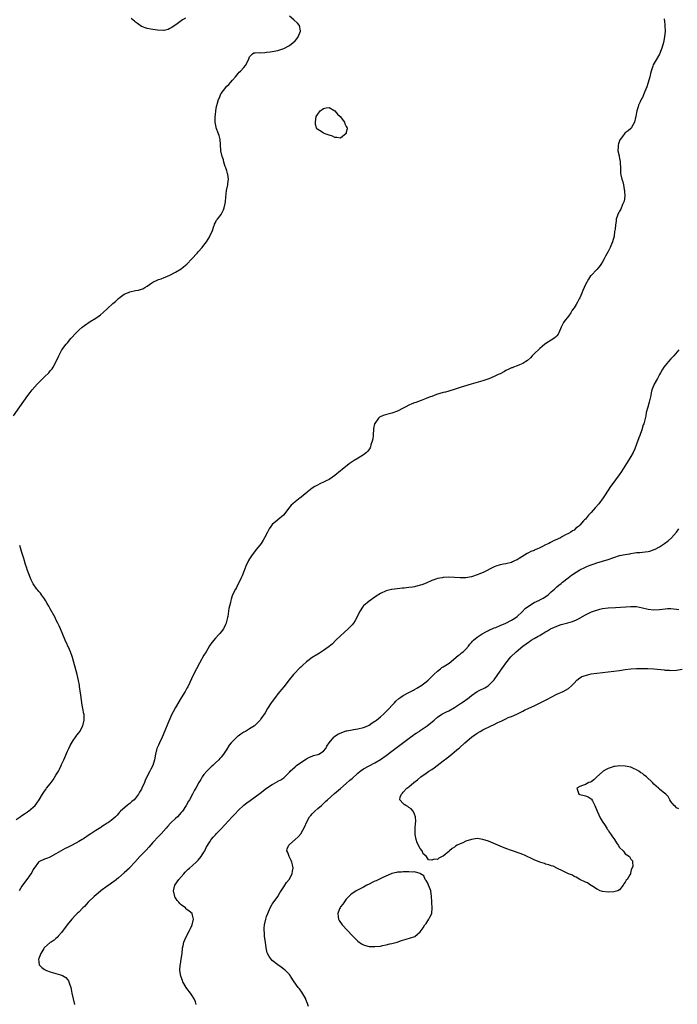
# Model space of a CAD drawing. Units: inches. Extents: x 2601000 to 2604000, y 1494000 to 1497000.
# Drawn here: x 2602534 to 2602765, y 1495139 to 1495485 of the extents above; entities that cross this region are included whole.
import ezdxf

# ---------------------------------------------------------------- set-up
doc = ezdxf.new("R2010")
doc.units = ezdxf.units.IN
doc.header["$MEASUREMENT"] = 0
doc.layers.add('LD26011494_10ft', color=254, linetype='Continuous')

msp = doc.modelspace()

# ---------------------------------------------------------------- linework, layer by layer
at = {"layer": 'LD26011494_10ft'}
for points, elevation in [([(2602532.1, 1495345.9), (2602534.32, 1495349), (2602535.71, 1495351), (2602537.14, 1495353), (2602537.94, 1495354.06), (2602538.63, 1495355), (2602540.35, 1495357), (2602540.69, 1495357.31), (2602542.42, 1495359), (2602543, 1495359.55), (2602544.47, 1495361), (2602544.72, 1495361.28), (2602545, 1495361.65), (2602545.61, 1495362.39), (2602546.02, 1495363), (2602547.03, 1495365), (2602547.95, 1495367), (2602549.07, 1495369), (2602550.54, 1495371), (2602551, 1495371.5), (2602552.27, 1495373), (2602554.04, 1495375), (2602555, 1495375.99), (2602556.19, 1495377), (2602557, 1495377.65), (2602559, 1495378.96), (2602561, 1495380.2), (2602562.19, 1495381), (2602562.65, 1495381.35), (2602563.73, 1495382.27), (2602565, 1495383.5), (2602567, 1495385.35), (2602567.92, 1495386.08), (2602568.84, 1495387), (2602569, 1495387.14), (2602569.51, 1495387.51), (2602571, 1495388.58), (2602571.86, 1495389), (2602572.67, 1495389.33), (2602573, 1495389.44), (2602575, 1495389.85), (2602575.99, 1495390.01), (2602577, 1495390.37), (2602577.51, 1495390.49), (2602578.25, 1495391), (2602579, 1495391.48), (2602580.65, 1495392.65), (2602581, 1495392.88), (2602581.25, 1495393), (2602582.52, 1495393.48), (2602583, 1495393.79), (2602583.97, 1495394.03), (2602585, 1495394.5), (2602585.37, 1495394.63), (2602587, 1495395.27), (2602589, 1495396.29), (2602591, 1495397.56), (2602591.83, 1495398.17), (2602593, 1495399.15), (2602594.78, 1495401), (2602596.57, 1495403), (2602597, 1495403.51), (2602598.36, 1495405), (2602599, 1495405.87), (2602599.93, 1495407), (2602601, 1495408.88), (2602601.08, 1495409), (2602601.97, 1495411), (2602602.5, 1495412.5), (2602602.67, 1495413), (2602602.74, 1495413.26), (2602603, 1495413.83), (2602603.42, 1495414.58), (2602603.72, 1495415), (2602605, 1495416.58), (2602605.81, 1495418.19), (2602606.11, 1495419), (2602606.43, 1495420.43), (2602606.59, 1495421), (2602606.67, 1495422.67), (2602606.88, 1495425), (2602607.41, 1495427), (2602607.43, 1495427.43), (2602607.66, 1495429), (2602607.4, 1495430.6), (2602607.31, 1495431), (2602607, 1495431.93), (2602606.68, 1495433), (2602606.5, 1495433.5), (2602606.02, 1495435), (2602605.83, 1495435.83), (2602605.38, 1495437), (2602604.95, 1495439), (2602604.86, 1495441.14), (2602604.72, 1495443), (2602604.32, 1495444.32), (2602604.14, 1495445), (2602603.32, 1495447), (2602603.28, 1495447.28), (2602603, 1495448.49), (2602602.9, 1495449.1), (2602602.94, 1495451), (2602603, 1495451.62), (2602603.18, 1495453), (2602603.44, 1495454.56), (2602603.72, 1495455.72), (2602604.12, 1495457), (2602604.45, 1495457.55), (2602604.92, 1495459), (2602605, 1495459.14), (2602607, 1495461.7), (2602607.77, 1495462.23), (2602608.32, 1495463), (2602609, 1495463.81), (2602610.08, 1495465), (2602611, 1495466.14), (2602611.41, 1495466.59), (2602611.83, 1495467), (2602613, 1495468.26), (2602613.62, 1495469), (2602614.6, 1495471), (2602615, 1495472.02), (2602616.01, 1495473), (2602616.55, 1495473.45), (2602617, 1495473.38), (2602618.47, 1495473.53), (2602619, 1495473.43), (2602620.43, 1495473.57), (2602621, 1495473.58), (2602622.25, 1495473.75), (2602623, 1495473.87), (2602625, 1495474.25), (2602627, 1495474.98), (2602629, 1495476.03), (2602630.33, 1495477), (2602631, 1495477.66), (2602631.65, 1495478.35), (2602632.03, 1495479), (2602632.89, 1495481), (2602632.85, 1495481.15), (2602632.55, 1495483), (2602631.87, 1495483.87), (2602630.62, 1495485), (2602629, 1495486.25)], 9540), ([(2602760.69, 1495485.31), (2602760.69, 1495485), (2602760.73, 1495484.73), (2602760.96, 1495481), (2602760.77, 1495479), (2602760.4, 1495477), (2602759.88, 1495475), (2602759.58, 1495474.42), (2602758.97, 1495472.97), (2602757.83, 1495471), (2602756.83, 1495469.17), (2602756.73, 1495468.73), (2602756.13, 1495467), (2602755.87, 1495466.13), (2602755.61, 1495465), (2602755.02, 1495462.98), (2602754.53, 1495461.47), (2602753.84, 1495459.84), (2602753.41, 1495458.59), (2602753, 1495457.75), (2602752.75, 1495457.25), (2602752.6, 1495457), (2602752.21, 1495456.21), (2602751.65, 1495455), (2602751.54, 1495454.46), (2602751.08, 1495453), (2602751, 1495452.42), (2602750.75, 1495451), (2602750.63, 1495450.63), (2602750.22, 1495449), (2602749.36, 1495447.36), (2602749.18, 1495447), (2602749, 1495446.81), (2602748.01, 1495445.99), (2602747, 1495445.26), (2602746.86, 1495445.14), (2602745.99, 1495443.99), (2602745.2, 1495443), (2602745.13, 1495442.87), (2602745, 1495442.51), (2602744.62, 1495441.38), (2602744.53, 1495441), (2602744.49, 1495440.49), (2602744.43, 1495439), (2602744.8, 1495437.2), (2602744.83, 1495437), (2602745, 1495436.28), (2602745.22, 1495435.22), (2602745.23, 1495435), (2602745.22, 1495434.78), (2602745.27, 1495433), (2602745.35, 1495431.35), (2602745.35, 1495431), (2602745.44, 1495430.56), (2602745.8, 1495429), (2602746.11, 1495428.11), (2602746.37, 1495427), (2602746.64, 1495425.36), (2602746.71, 1495425), (2602746.71, 1495424.71), (2602746.82, 1495423), (2602746.66, 1495421.34), (2602746.54, 1495421), (2602746.07, 1495420.07), (2602745.47, 1495418.53), (2602745, 1495417.77), (2602744.73, 1495417.27), (2602744.55, 1495417), (2602744.29, 1495416.29), (2602743.86, 1495415), (2602743.76, 1495414.24), (2602743.56, 1495413), (2602743.4, 1495411.4), (2602743.35, 1495411), (2602743.27, 1495410.73), (2602743.05, 1495409), (2602742.49, 1495407), (2602742.18, 1495406.18), (2602741.68, 1495405), (2602741, 1495403.58), (2602740.08, 1495401.92), (2602739.6, 1495401), (2602739, 1495399.92), (2602738.41, 1495399), (2602737.8, 1495398.2), (2602737, 1495397.25), (2602735, 1495395.18), (2602734.84, 1495395), (2602734.07, 1495393.93), (2602733, 1495391.98), (2602732.56, 1495391), (2602732.04, 1495389.96), (2602731.69, 1495389), (2602731, 1495387.37), (2602730.83, 1495387), (2602730.21, 1495385.79), (2602729.7, 1495385), (2602729, 1495383.86), (2602728.37, 1495383), (2602727.89, 1495382.11), (2602727, 1495380.92), (2602725.5, 1495379), (2602725.32, 1495378.68), (2602724.43, 1495377), (2602723.69, 1495375), (2602723.43, 1495374.57), (2602723, 1495373.95), (2602722.53, 1495373.47), (2602721.96, 1495373), (2602721, 1495372.45), (2602719.5, 1495371.5), (2602719, 1495371.21), (2602718.79, 1495371), (2602717.81, 1495370.19), (2602717, 1495369.54), (2602715, 1495367.63), (2602714.31, 1495367), (2602713.74, 1495366.26), (2602712.67, 1495365.33), (2602712.12, 1495365), (2602711, 1495364.27), (2602709.83, 1495363.83), (2602709, 1495363.45), (2602707.76, 1495363), (2602707.22, 1495362.78), (2602707, 1495362.73), (2602705.89, 1495362.11), (2602705, 1495361.79), (2602704.54, 1495361.46), (2602703, 1495360.66), (2602702.36, 1495360.36), (2602701, 1495359.63), (2602699.11, 1495358.89), (2602697.61, 1495358.39), (2602697, 1495358.21), (2602696.09, 1495357.91), (2602692.9, 1495357), (2602690.21, 1495356.21), (2602689, 1495355.83), (2602686.53, 1495355), (2602685.37, 1495354.63), (2602685, 1495354.55), (2602683.8, 1495354.2), (2602683, 1495354.01), (2602680.69, 1495353.31), (2602679, 1495352.71), (2602678.51, 1495352.51), (2602677, 1495351.95), (2602675.28, 1495351.28), (2602673.39, 1495350.61), (2602673, 1495350.43), (2602671.97, 1495350.03), (2602671, 1495349.56), (2602669.9, 1495349), (2602669, 1495348.51), (2602667, 1495347.49), (2602665, 1495346.77), (2602663.56, 1495346.44), (2602661.99, 1495346.01), (2602660.63, 1495345.37), (2602660.28, 1495345), (2602659, 1495343.23), (2602658.9, 1495343), (2602658.57, 1495341.43), (2602658.39, 1495339), (2602658.26, 1495337.74), (2602658.11, 1495337), (2602657.64, 1495335.64), (2602657.48, 1495335), (2602657.34, 1495334.66), (2602656.55, 1495333.45), (2602656.08, 1495333), (2602655, 1495332.12), (2602653.17, 1495331), (2602651.8, 1495330.2), (2602651, 1495329.69), (2602650.02, 1495329), (2602647.51, 1495327), (2602647, 1495326.56), (2602645, 1495324.95), (2602643, 1495323.55), (2602641.9, 1495323), (2602641, 1495322.52), (2602639.92, 1495322.08), (2602638.59, 1495321.41), (2602637.96, 1495321), (2602637, 1495320.43), (2602635.2, 1495319), (2602635, 1495318.86), (2602633.99, 1495318.01), (2602633, 1495317.2), (2602632.78, 1495317), (2602631, 1495315.68), (2602630.24, 1495315), (2602629.57, 1495314.43), (2602628.67, 1495313.33), (2602628.48, 1495313), (2602626.96, 1495311), (2602625, 1495309.3), (2602624.81, 1495309.19), (2602623, 1495307.68), (2602622.46, 1495307), (2602621.85, 1495306.15), (2602621.3, 1495305), (2602620.28, 1495303), (2602619.81, 1495302.19), (2602619.04, 1495301), (2602617.44, 1495299), (2602615.92, 1495297), (2602615, 1495295.59), (2602614.64, 1495295), (2602613.74, 1495293), (2602613, 1495291.21), (2602612.4, 1495289.6), (2602612.12, 1495289), (2602610.4, 1495285.6), (2602610.03, 1495285), (2602609.05, 1495282.95), (2602608.55, 1495281.45), (2602608.42, 1495281), (2602608.28, 1495280.28), (2602607.95, 1495279), (2602607.78, 1495278.22), (2602607.35, 1495275.35), (2602607.29, 1495275), (2602606.85, 1495273.15), (2602606.8, 1495273), (2602606.57, 1495272.57), (2602605.8, 1495271), (2602605, 1495269.96), (2602604.57, 1495269.43), (2602604.19, 1495269), (2602603, 1495267.75), (2602601.77, 1495266.23), (2602600.97, 1495265.03), (2602599.79, 1495263), (2602599, 1495261.75), (2602597.38, 1495259), (2602596.32, 1495257), (2602595.34, 1495255), (2602593.29, 1495250.71), (2602593, 1495250.18), (2602592.35, 1495249), (2602591, 1495246.78), (2602589, 1495243.41), (2602588.16, 1495241.84), (2602587.74, 1495241), (2602586.26, 1495237.74), (2602585.21, 1495235.21), (2602584.26, 1495233), (2602583.34, 1495231), (2602583, 1495230.17), (2602582.46, 1495229), (2602581.93, 1495227), (2602581.67, 1495225), (2602581.04, 1495223), (2602580.27, 1495221.73), (2602579.95, 1495221), (2602579, 1495219.23), (2602578.31, 1495217.69), (2602578.05, 1495217), (2602577.15, 1495215), (2602577, 1495214.72), (2602576.35, 1495213.65), (2602575.98, 1495213), (2602575, 1495211.58), (2602574.43, 1495211), (2602573.66, 1495210.34), (2602573, 1495209.7), (2602572.57, 1495209.43), (2602572, 1495209), (2602569.69, 1495207), (2602569.36, 1495206.64), (2602569, 1495206.16), (2602568.45, 1495205.55), (2602567.88, 1495205), (2602567, 1495204.12), (2602565.42, 1495203), (2602565.17, 1495202.83), (2602565, 1495202.75), (2602563.95, 1495202.05), (2602563, 1495201.51), (2602562.71, 1495201.29), (2602561, 1495200.21), (2602559.21, 1495199), (2602558.63, 1495198.63), (2602556.71, 1495197.29), (2602556.25, 1495197), (2602555, 1495196.26), (2602552.64, 1495195), (2602551.53, 1495194.47), (2602551, 1495194.19), (2602550.18, 1495193.82), (2602547, 1495191.93), (2602545.08, 1495190.92), (2602545, 1495190.86), (2602543.68, 1495190.32), (2602543, 1495190.1), (2602541.26, 1495189.26), (2602541, 1495189.12), (2602540.87, 1495189), (2602539.31, 1495187), (2602539.2, 1495186.8), (2602539, 1495186.5), (2602538.53, 1495185.47), (2602538.2, 1495185), (2602536.75, 1495183), (2602535.25, 1495181), (2602535, 1495180.61), (2602534.08, 1495179)], 9530), ([(2602592.45, 1495485.55), (2602591.51, 1495485), (2602589.62, 1495483.62), (2602587.7, 1495482.3), (2602587, 1495481.92), (2602586.39, 1495481.61), (2602585, 1495481.29), (2602584.75, 1495481.25), (2602582.68, 1495481.32), (2602581, 1495481.58), (2602580.29, 1495481.71), (2602579, 1495482), (2602577, 1495482.7), (2602575.68, 1495483.68), (2602575, 1495484.12), (2602574.56, 1495484.56), (2602573.96, 1495485), (2602573.45, 1495485.45)], 9540), ([(2602765.78, 1495369), (2602764.07, 1495367), (2602763.54, 1495366.46), (2602763, 1495365.85), (2602762.17, 1495365), (2602761, 1495363.55), (2602760.57, 1495363), (2602759.93, 1495362.07), (2602759.38, 1495361), (2602759, 1495360.35), (2602758.27, 1495359), (2602757.14, 1495357), (2602757, 1495356.7), (2602756.39, 1495355), (2602756.07, 1495353.93), (2602755.93, 1495353), (2602755.62, 1495351.62), (2602755.38, 1495350.62), (2602754.87, 1495348.87), (2602754.39, 1495347), (2602754.17, 1495345.83), (2602753.47, 1495343), (2602753.33, 1495342.67), (2602752.85, 1495341), (2602752.14, 1495339), (2602751.82, 1495338.18), (2602751, 1495335.94), (2602750.33, 1495334.33), (2602749.75, 1495333), (2602749, 1495331.59), (2602748.65, 1495331), (2602747.97, 1495330.03), (2602745.68, 1495326.32), (2602744.9, 1495325.1), (2602742.33, 1495321.67), (2602741.84, 1495321), (2602739.94, 1495318.06), (2602739.28, 1495317), (2602737.72, 1495315), (2602736.42, 1495313.58), (2602735, 1495311.93), (2602734.14, 1495311), (2602733, 1495309.62), (2602732.68, 1495309.32), (2602732.38, 1495309), (2602731, 1495307.4), (2602730.56, 1495307), (2602729.63, 1495306.37), (2602729, 1495305.75), (2602728.5, 1495305.5), (2602727.84, 1495305), (2602727, 1495304.57), (2602726, 1495304), (2602725, 1495303.49), (2602724.24, 1495303), (2602723.37, 1495302.63), (2602723, 1495302.44), (2602721.99, 1495302.01), (2602721, 1495301.45), (2602720.68, 1495301.32), (2602720.14, 1495301), (2602719, 1495300.5), (2602717.95, 1495299.95), (2602717, 1495299.53), (2602715.9, 1495299), (2602715.24, 1495298.76), (2602715, 1495298.61), (2602713.83, 1495298.17), (2602713, 1495297.69), (2602712.52, 1495297.48), (2602709.73, 1495295.73), (2602709, 1495295.29), (2602708.31, 1495295), (2602707.41, 1495294.59), (2602707, 1495294.37), (2602705, 1495293.9), (2602704.24, 1495293.76), (2602703, 1495293.49), (2602701.58, 1495293), (2602701, 1495292.78), (2602697.12, 1495290.88), (2602695, 1495289.97), (2602693, 1495289.32), (2602691, 1495288.99), (2602688.98, 1495288.98), (2602687, 1495289.1), (2602685, 1495289.14), (2602683, 1495289.05), (2602682.69, 1495289), (2602681, 1495288.69), (2602680.5, 1495288.5), (2602679, 1495287.97), (2602677, 1495287.07), (2602675.5, 1495286.5), (2602675, 1495286.33), (2602673, 1495285.82), (2602672.28, 1495285.72), (2602671, 1495285.51), (2602669.3, 1495285.3), (2602669, 1495285.29), (2602668.69, 1495285.31), (2602665, 1495284.89), (2602664.84, 1495284.84), (2602663, 1495284.4), (2602661, 1495283.4), (2602659.53, 1495282.47), (2602659, 1495282.15), (2602657, 1495280.79), (2602655, 1495279.08), (2602654.93, 1495279), (2602653.65, 1495277), (2602652.69, 1495275), (2602652.07, 1495273.93), (2602651.47, 1495273), (2602651, 1495272.44), (2602649.65, 1495271), (2602648.25, 1495269.75), (2602647, 1495268.61), (2602645.35, 1495267), (2602644.19, 1495265.81), (2602643, 1495264.81), (2602641, 1495263.39), (2602639.53, 1495262.47), (2602639, 1495262.18), (2602637, 1495261), (2602635, 1495259.46), (2602633.76, 1495258.24), (2602633, 1495257.62), (2602632.7, 1495257.3), (2602632.36, 1495257), (2602631, 1495255.63), (2602630.44, 1495255), (2602628.93, 1495253.07), (2602627, 1495250.65), (2602626.28, 1495249.72), (2602625.67, 1495249), (2602625, 1495248.16), (2602624.11, 1495247), (2602623, 1495245.51), (2602622.65, 1495245), (2602621.35, 1495243), (2602620.48, 1495241.52), (2602619, 1495239.37), (2602618.72, 1495239), (2602617.89, 1495238.11), (2602617, 1495237.2), (2602616.77, 1495237), (2602615, 1495235.86), (2602613.56, 1495235), (2602613, 1495234.71), (2602611.94, 1495234.06), (2602611, 1495233.38), (2602610.78, 1495233.22), (2602609, 1495231.5), (2602608.58, 1495231), (2602607.89, 1495230.11), (2602607, 1495228.76), (2602605.82, 1495227), (2602605, 1495225.94), (2602604.57, 1495225.43), (2602604.19, 1495225), (2602603, 1495223.9), (2602602.08, 1495223), (2602601.5, 1495222.5), (2602601, 1495222.05), (2602600.48, 1495221.52), (2602599.99, 1495221), (2602599, 1495219.81), (2602598.38, 1495219), (2602597.85, 1495218.15), (2602597.17, 1495217), (2602596.1, 1495215), (2602595.7, 1495214.3), (2602595.01, 1495213), (2602593.9, 1495211), (2602593.54, 1495210.46), (2602592.73, 1495209), (2602591.41, 1495207), (2602591, 1495206.47), (2602589.65, 1495205), (2602589, 1495204.37), (2602587.44, 1495203), (2602587.22, 1495202.78), (2602586.27, 1495201.73), (2602585.69, 1495201), (2602583.95, 1495199), (2602583.48, 1495198.52), (2602583, 1495198.08), (2602581, 1495195.96), (2602579.63, 1495194.37), (2602578.69, 1495193.31), (2602576.47, 1495191), (2602574.67, 1495189), (2602573, 1495187.18), (2602572.82, 1495187), (2602571, 1495185.29), (2602569, 1495183.56), (2602567.59, 1495182.41), (2602567, 1495181.98), (2602565.58, 1495181), (2602565, 1495180.57), (2602562.76, 1495179), (2602561.82, 1495178.18), (2602560.4, 1495177), (2602558.36, 1495175), (2602557, 1495173.53), (2602556.46, 1495173), (2602555, 1495171.5), (2602554.46, 1495171), (2602553.74, 1495170.26), (2602552.59, 1495169), (2602550.99, 1495167), (2602549, 1495164.39), (2602547.78, 1495163), (2602547.45, 1495162.55), (2602547, 1495162.22), (2602546.37, 1495161.63), (2602545.31, 1495161), (2602545, 1495160.79), (2602543, 1495159.12), (2602542.91, 1495159), (2602542.74, 1495158.74), (2602541.66, 1495157), (2602541, 1495155.26), (2602540.91, 1495155), (2602541, 1495154.02), (2602541.14, 1495153), (2602542.03, 1495152.03), (2602543, 1495151.36), (2602543.23, 1495151.23), (2602543.71, 1495151), (2602545, 1495150.5), (2602545.76, 1495150.24), (2602547, 1495149.92), (2602548.56, 1495149.44), (2602549, 1495149.35), (2602549.26, 1495149.26), (2602550.49, 1495148.49), (2602551, 1495147.87), (2602551.36, 1495147.36), (2602551.54, 1495147), (2602551.75, 1495146.25), (2602552.22, 1495145), (2602552.39, 1495144.39), (2602552.62, 1495143), (2602553.03, 1495141), (2602553.55, 1495139)], 9520), ([(2602596.24, 1495139), (2602595.99, 1495139.99), (2602595.57, 1495141), (2602595, 1495141.93), (2602594.29, 1495143), (2602593, 1495144.68), (2602592.79, 1495145), (2602591.59, 1495147), (2602591.42, 1495147.42), (2602590.83, 1495149), (2602590.56, 1495151), (2602590.69, 1495153), (2602590.74, 1495153.26), (2602591.04, 1495154.96), (2602591.33, 1495157), (2602591.51, 1495159), (2602591.69, 1495159.69), (2602591.92, 1495161), (2602592.22, 1495161.78), (2602593, 1495163.33), (2602593.91, 1495165), (2602594.22, 1495165.78), (2602594.82, 1495167), (2602595.35, 1495169), (2602595, 1495170.47), (2602594.84, 1495171), (2602593.8, 1495171.8), (2602593, 1495172.43), (2602592.71, 1495172.71), (2602592.46, 1495173), (2602591, 1495174.02), (2602590.51, 1495174.51), (2602590.17, 1495175), (2602589.61, 1495175.61), (2602589, 1495176.5), (2602588.8, 1495176.81), (2602588.72, 1495177), (2602588.26, 1495179), (2602588.81, 1495181), (2602590.19, 1495183), (2602591.9, 1495185), (2602592.44, 1495185.56), (2602593, 1495186.08), (2602593.46, 1495186.54), (2602593.95, 1495187), (2602595, 1495187.87), (2602596.2, 1495189), (2602597, 1495189.81), (2602598.04, 1495191), (2602599, 1495192.52), (2602599.32, 1495193), (2602599.81, 1495194.19), (2602601, 1495196.18), (2602601.55, 1495197), (2602602.22, 1495197.78), (2602603, 1495198.62), (2602603.32, 1495199), (2602605, 1495200.8), (2602608.86, 1495205), (2602609.92, 1495206.08), (2602611, 1495207.23), (2602613, 1495209.03), (2602614.11, 1495209.89), (2602615.26, 1495210.74), (2602617, 1495211.97), (2602618.75, 1495213.25), (2602621, 1495215.02), (2602623, 1495216.39), (2602624.72, 1495217.28), (2602625, 1495217.49), (2602626.04, 1495217.96), (2602627, 1495218.74), (2602627.17, 1495218.83), (2602629, 1495220.62), (2602629.33, 1495221), (2602631, 1495222.54), (2602631.52, 1495223), (2602633, 1495224.12), (2602635, 1495225.39), (2602636.08, 1495225.92), (2602637, 1495226.27), (2602637.51, 1495226.49), (2602639, 1495226.84), (2602639.1, 1495226.9), (2602639.36, 1495227), (2602641, 1495228.1), (2602641.75, 1495229), (2602642.18, 1495229.82), (2602642.96, 1495231), (2602644.62, 1495233), (2602644.82, 1495233.18), (2602646.03, 1495233.97), (2602647.38, 1495234.62), (2602649, 1495235.15), (2602649.18, 1495235.18), (2602651, 1495235.58), (2602651.68, 1495235.68), (2602653, 1495235.92), (2602655, 1495236.38), (2602656.59, 1495237), (2602657, 1495237.21), (2602658.05, 1495237.95), (2602659, 1495238.55), (2602659.25, 1495238.75), (2602659.6, 1495239), (2602661, 1495240.13), (2602662.01, 1495241), (2602662.5, 1495241.5), (2602663, 1495241.97), (2602663.49, 1495242.51), (2602664.04, 1495243), (2602665, 1495244.07), (2602665.9, 1495245), (2602666.43, 1495245.57), (2602667.49, 1495246.51), (2602668.14, 1495247), (2602669, 1495247.59), (2602671, 1495248.71), (2602672.55, 1495249.45), (2602673, 1495249.69), (2602673.81, 1495250.19), (2602675, 1495250.85), (2602675.21, 1495251), (2602677, 1495252.36), (2602677.74, 1495253), (2602679, 1495254.24), (2602679.37, 1495254.63), (2602679.78, 1495255), (2602681, 1495256.21), (2602682.08, 1495257), (2602682.6, 1495257.4), (2602683, 1495257.64), (2602685.13, 1495259), (2602688.33, 1495261.67), (2602689, 1495262.12), (2602689.45, 1495262.55), (2602690.01, 1495263), (2602691, 1495263.86), (2602691.93, 1495265), (2602692.4, 1495265.6), (2602693, 1495266.2), (2602693.34, 1495266.66), (2602693.69, 1495267), (2602695, 1495268.12), (2602696.71, 1495269.29), (2602697, 1495269.43), (2602697.98, 1495270.02), (2602699, 1495270.45), (2602699.35, 1495270.65), (2602700.23, 1495271), (2602701, 1495271.34), (2602701.53, 1495271.53), (2602703, 1495272.19), (2602705, 1495273.02), (2602707, 1495274.03), (2602707.6, 1495274.4), (2602708.51, 1495275), (2602709, 1495275.39), (2602710.79, 1495277), (2602711.88, 1495278.12), (2602713, 1495279.01), (2602715, 1495280.24), (2602716.86, 1495281.14), (2602717, 1495281.19), (2602718.16, 1495281.84), (2602719.39, 1495282.61), (2602719.86, 1495283), (2602721, 1495284.03), (2602722.18, 1495285), (2602722.57, 1495285.43), (2602723, 1495285.83), (2602723.65, 1495286.35), (2602724.51, 1495287), (2602725, 1495287.43), (2602726.96, 1495288.96), (2602728.11, 1495289.89), (2602729.73, 1495291), (2602731, 1495291.78), (2602733, 1495292.75), (2602733.68, 1495293), (2602735, 1495293.52), (2602736.13, 1495293.87), (2602737, 1495294.17), (2602739, 1495294.75), (2602741, 1495295.42), (2602743, 1495296.15), (2602745, 1495296.74), (2602747, 1495297.16), (2602748.56, 1495297.44), (2602749, 1495297.53), (2602750.3, 1495297.7), (2602751, 1495297.82), (2602752.12, 1495297.88), (2602753.96, 1495298.04), (2602755, 1495298.18), (2602755.65, 1495298.35), (2602757.15, 1495298.85), (2602757.45, 1495299), (2602759, 1495299.9), (2602760.83, 1495301), (2602762.05, 1495301.95), (2602763.25, 1495303), (2602765, 1495305), (2602765.81, 1495306.19)], 9510), ([(2602533, 1495204.06), (2602534.4, 1495205), (2602535, 1495205.43), (2602535.99, 1495206.01), (2602537, 1495206.75), (2602537.16, 1495206.84), (2602537.38, 1495207), (2602539, 1495208.38), (2602539.64, 1495209), (2602540.26, 1495209.74), (2602541.05, 1495210.95), (2602542.26, 1495213), (2602543, 1495214.03), (2602543.43, 1495214.57), (2602543.73, 1495215), (2602545, 1495216.53), (2602546.07, 1495217.93), (2602547, 1495219.57), (2602547.87, 1495221), (2602548.26, 1495221.74), (2602548.85, 1495223), (2602549, 1495223.37), (2602549.74, 1495225), (2602551, 1495228.05), (2602551.47, 1495229), (2602551.95, 1495230.05), (2602553, 1495231.79), (2602553.88, 1495233), (2602554.33, 1495233.67), (2602555, 1495234.53), (2602555.34, 1495235), (2602556.43, 1495237), (2602556.95, 1495239), (2602556.86, 1495241), (2602556.84, 1495241.16), (2602556.49, 1495243), (2602556.23, 1495244.23), (2602556, 1495246), (2602555.7, 1495247.7), (2602555.27, 1495250.73), (2602555.21, 1495251.21), (2602554.93, 1495252.93), (2602554.44, 1495255), (2602552.79, 1495261), (2602552.66, 1495261.34), (2602552.09, 1495263), (2602551.76, 1495263.76), (2602550.25, 1495267), (2602549.41, 1495269), (2602548.6, 1495271), (2602548.09, 1495272.09), (2602547.71, 1495273), (2602547, 1495274.31), (2602546.68, 1495275), (2602545, 1495278.05), (2602544.45, 1495279), (2602543.95, 1495279.95), (2602543.36, 1495281), (2602543, 1495281.6), (2602541.97, 1495283), (2602541.52, 1495283.52), (2602541, 1495284.2), (2602540.61, 1495284.61), (2602540.32, 1495285), (2602539, 1495286.89), (2602538.25, 1495288.25), (2602537.18, 1495291), (2602537, 1495291.54), (2602536.67, 1495292.67), (2602536.34, 1495293.66), (2602535.74, 1495295.74), (2602535, 1495297.9), (2602534.26, 1495300.26)], 9540), ([(2602635.71, 1495138.29), (2602635.37, 1495139.37), (2602634.83, 1495140.83), (2602634.76, 1495141), (2602634.4, 1495141.6), (2602633.42, 1495143.42), (2602632.53, 1495144.53), (2602632.09, 1495145), (2602630.7, 1495147), (2602629.45, 1495149), (2602629.26, 1495149.26), (2602629, 1495149.55), (2602627.6, 1495151), (2602627.28, 1495151.28), (2602627, 1495151.47), (2602626.15, 1495152.15), (2602624.94, 1495152.94), (2602623, 1495154.55), (2602622.58, 1495155), (2602621.91, 1495155.91), (2602621.34, 1495157), (2602621.25, 1495157.25), (2602620.81, 1495159), (2602620.58, 1495161), (2602620.49, 1495161.51), (2602620.31, 1495163), (2602620.21, 1495164.21), (2602620.1, 1495165), (2602620.13, 1495165.87), (2602620.22, 1495167), (2602620.69, 1495169), (2602621, 1495169.94), (2602621.38, 1495171), (2602622.29, 1495173), (2602623, 1495174.26), (2602623.29, 1495174.71), (2602624.91, 1495177), (2602625.69, 1495178.31), (2602627, 1495180.34), (2602627.45, 1495181), (2602628.04, 1495181.96), (2602628.92, 1495183), (2602629.98, 1495185), (2602630.09, 1495185.91), (2602630.3, 1495187), (2602630.08, 1495188.08), (2602629.83, 1495189), (2602629.63, 1495189.63), (2602629, 1495190.8), (2602628.88, 1495191), (2602628.41, 1495192.41), (2602628.07, 1495193), (2602628.27, 1495193.73), (2602628.78, 1495195), (2602629, 1495195.22), (2602630.98, 1495197), (2602632.07, 1495197.93), (2602633, 1495198.96), (2602634.44, 1495201.56), (2602635.05, 1495203), (2602636.1, 1495205), (2602636.52, 1495205.48), (2602637, 1495205.99), (2602637.97, 1495207), (2602639, 1495207.85), (2602640.24, 1495209), (2602641, 1495209.66), (2602641.66, 1495210.34), (2602642.37, 1495211), (2602644.85, 1495213.15), (2602647, 1495214.95), (2602649, 1495216.7), (2602650.18, 1495217.82), (2602651, 1495218.5), (2602653, 1495220.3), (2602653.89, 1495221), (2602655, 1495221.81), (2602657, 1495222.95), (2602659, 1495223.95), (2602661, 1495225.12), (2602663, 1495226.53), (2602665, 1495228.04), (2602667.8, 1495230.2), (2602671.58, 1495233), (2602672.41, 1495233.59), (2602673, 1495233.98), (2602673.6, 1495234.4), (2602674.57, 1495235), (2602675, 1495235.29), (2602677, 1495236.67), (2602677.45, 1495237), (2602679.81, 1495239), (2602681, 1495239.94), (2602682.52, 1495241), (2602682.82, 1495241.18), (2602683, 1495241.25), (2602684.14, 1495241.86), (2602685, 1495242.23), (2602687, 1495243.37), (2602688.1, 1495244.1), (2602689.5, 1495245), (2602690.38, 1495245.62), (2602691, 1495246.11), (2602691.54, 1495246.46), (2602693, 1495247.63), (2602695, 1495249), (2602696.34, 1495249.66), (2602697, 1495250.01), (2602697.66, 1495250.34), (2602698.81, 1495251), (2602699, 1495251.14), (2602700.9, 1495253.1), (2602702.24, 1495255), (2602704.18, 1495257.82), (2602705.03, 1495258.97), (2602706.85, 1495261.15), (2602708.69, 1495263), (2602711.02, 1495265), (2602712.23, 1495265.77), (2602713, 1495266.36), (2602713.4, 1495266.6), (2602713.97, 1495267), (2602715, 1495267.58), (2602716.43, 1495268.43), (2602717, 1495268.74), (2602717.4, 1495269), (2602719, 1495269.95), (2602719.67, 1495270.33), (2602720.7, 1495271), (2602721, 1495271.16), (2602721.29, 1495271.29), (2602723, 1495272), (2602724.51, 1495272.51), (2602725, 1495272.66), (2602726.88, 1495273.12), (2602728.44, 1495273.56), (2602729.86, 1495274.14), (2602731, 1495274.81), (2602731.13, 1495274.87), (2602733, 1495275.97), (2602734.87, 1495276.87), (2602735.19, 1495277), (2602736.55, 1495277.45), (2602737, 1495277.64), (2602738.1, 1495277.9), (2602739, 1495278.14), (2602741, 1495278.36), (2602743.52, 1495278.48), (2602749, 1495278.87), (2602751, 1495278.85), (2602753, 1495278.46), (2602755, 1495277.93), (2602757, 1495277.66), (2602759, 1495277.8), (2602761, 1495278.1), (2602761.87, 1495278.13), (2602763, 1495278.16), (2602763.93, 1495278.07), (2602765, 1495277.93), (2602765.87, 1495277.87)], 9500), ([(2602765.77, 1495207.76), (2602765, 1495208.2), (2602764.61, 1495208.61), (2602764.14, 1495209), (2602763, 1495210.42), (2602762.62, 1495211), (2602762.1, 1495212.1), (2602761.26, 1495213), (2602760.35, 1495213.65), (2602759, 1495214.68), (2602758.71, 1495215), (2602757, 1495216.45), (2602756.55, 1495217), (2602754.49, 1495219), (2602753.64, 1495219.64), (2602753, 1495220.19), (2602752.49, 1495220.49), (2602751.79, 1495221), (2602751, 1495221.47), (2602749.93, 1495221.93), (2602749, 1495222.38), (2602747, 1495222.82), (2602745, 1495222.85), (2602743.33, 1495222.67), (2602743, 1495222.62), (2602742.4, 1495222.4), (2602741, 1495221.97), (2602740.34, 1495221.66), (2602739.29, 1495221), (2602739, 1495220.78), (2602736.99, 1495219), (2602735.98, 1495218.02), (2602735, 1495217.33), (2602734.79, 1495217.21), (2602734.19, 1495217), (2602733, 1495216.31), (2602732.01, 1495216.01), (2602731, 1495215.58), (2602730.02, 1495215), (2602730.7, 1495213), (2602730.9, 1495212.9), (2602731, 1495212.84), (2602732.53, 1495212.53), (2602733, 1495212.35), (2602734.01, 1495212.01), (2602735, 1495211.3), (2602735.16, 1495211.16), (2602735.44, 1495210.56), (2602736.32, 1495209), (2602737.08, 1495207), (2602738.34, 1495204.34), (2602739.14, 1495203.14), (2602739.75, 1495202.25), (2602740.55, 1495201), (2602740.68, 1495200.68), (2602741, 1495200.24), (2602741.47, 1495199.47), (2602741.87, 1495199), (2602742.26, 1495198.26), (2602743.22, 1495197), (2602743.88, 1495195.88), (2602744.55, 1495195), (2602745, 1495194.22), (2602746.25, 1495193), (2602746.58, 1495192.58), (2602747, 1495192.02), (2602747.6, 1495191.6), (2602748.52, 1495191), (2602749, 1495190.13), (2602749.52, 1495189.52), (2602749.58, 1495189), (2602749.66, 1495187.66), (2602749.38, 1495187), (2602749.21, 1495186.79), (2602749, 1495185.75), (2602748.82, 1495185.18), (2602748.81, 1495185), (2602748.6, 1495184.6), (2602747.62, 1495183), (2602747.32, 1495182.68), (2602747, 1495182.02), (2602746.54, 1495181.46), (2602746.31, 1495181), (2602745, 1495179.37), (2602744.4, 1495179), (2602743, 1495178.6), (2602741, 1495178.49), (2602739, 1495178.71), (2602738.16, 1495179), (2602737.4, 1495179.4), (2602737, 1495179.56), (2602736.21, 1495180.21), (2602735, 1495180.86), (2602734.93, 1495180.93), (2602734.78, 1495181), (2602733.77, 1495181.77), (2602733, 1495182.08), (2602731.03, 1495182.97), (2602729.77, 1495183.77), (2602729, 1495184.01), (2602728.43, 1495184.43), (2602727, 1495184.93), (2602725, 1495186.02), (2602723.19, 1495186.81), (2602721.63, 1495187.63), (2602721, 1495187.72), (2602720.14, 1495188.14), (2602719, 1495188.38), (2602718.58, 1495188.58), (2602716.99, 1495189.01), (2602715, 1495189.86), (2602711.55, 1495191.55), (2602711, 1495191.74), (2602710.09, 1495192.1), (2602707, 1495193.12), (2602705, 1495193.82), (2602703, 1495194.64), (2602701.38, 1495195.38), (2602699, 1495196.4), (2602697, 1495197.07), (2602695, 1495197.34), (2602693, 1495197.06), (2602691, 1495196.39), (2602689.88, 1495195.88), (2602689, 1495195.51), (2602687.99, 1495195), (2602687.37, 1495194.63), (2602687, 1495194.34), (2602686.17, 1495193.83), (2602685.21, 1495193), (2602685, 1495192.77), (2602683, 1495191.11), (2602682.72, 1495191), (2602681.56, 1495190.44), (2602681, 1495190.02), (2602679.89, 1495190.11), (2602679, 1495189.75), (2602677.9, 1495189.9), (2602677.22, 1495191), (2602677.07, 1495191.07), (2602677, 1495191.15), (2602676.02, 1495192.02), (2602675.62, 1495193), (2602675, 1495193.81), (2602673.84, 1495195.84), (2602673.52, 1495197), (2602673.24, 1495198.76), (2602673.18, 1495199), (2602673.21, 1495201), (2602673.35, 1495202.65), (2602673.37, 1495203.37), (2602673.27, 1495205), (2602673, 1495205.9), (2602672.47, 1495207), (2602671.8, 1495207.8), (2602671, 1495208.29), (2602670.59, 1495208.59), (2602669.87, 1495209), (2602669.36, 1495209.36), (2602669, 1495209.66), (2602667.75, 1495211), (2602667.91, 1495211.91), (2602668.36, 1495213), (2602668.73, 1495213.27), (2602669, 1495213.62), (2602670.3, 1495215), (2602671, 1495215.54), (2602672.72, 1495217), (2602674.05, 1495217.95), (2602675.22, 1495219), (2602677, 1495220.29), (2602678.03, 1495221), (2602679, 1495221.65), (2602679.84, 1495222.16), (2602683, 1495224.6), (2602684.35, 1495225.65), (2602685, 1495226.19), (2602685.48, 1495226.52), (2602688.46, 1495229), (2602688.76, 1495229.24), (2602690.62, 1495231), (2602693, 1495232.99), (2602694.18, 1495233.82), (2602695, 1495234.37), (2602696.02, 1495235), (2602697, 1495235.55), (2602699.94, 1495237), (2602700.69, 1495237.31), (2602701, 1495237.46), (2602701.98, 1495237.98), (2602703, 1495238.46), (2602703.4, 1495238.6), (2602704.12, 1495239), (2602705, 1495239.47), (2602705.85, 1495239.85), (2602707, 1495240.29), (2602708.9, 1495241.1), (2602711, 1495242.16), (2602711.6, 1495242.4), (2602713.17, 1495243.17), (2602715, 1495243.98), (2602719, 1495245.98), (2602719.65, 1495246.35), (2602721, 1495247.08), (2602723, 1495248.12), (2602725.23, 1495249), (2602727, 1495250.08), (2602728.12, 1495251), (2602729, 1495251.95), (2602730.03, 1495253), (2602730.54, 1495253.46), (2602731.77, 1495254.23), (2602733, 1495254.69), (2602734.2, 1495255), (2602735, 1495255.18), (2602737, 1495255.49), (2602743, 1495256.17), (2602745, 1495256.43), (2602747, 1495256.72), (2602749, 1495256.98), (2602750.9, 1495257.1), (2602752.89, 1495257.11), (2602754.92, 1495257.08), (2602757, 1495256.99), (2602760.62, 1495256.62), (2602761, 1495256.55), (2602762.49, 1495256.49), (2602763, 1495256.43), (2602765, 1495256.53), (2602767, 1495256.87)], 9490)]:
    msp.add_lwpolyline(points, dxfattribs=dict(at, elevation=elevation))
for points, elevation in [([(2602638.58, 1495447), (2602638.21, 1495448.21), (2602638.14, 1495449), (2602638.43, 1495451), (2602639, 1495451.89), (2602639.84, 1495453), (2602640.47, 1495453.53), (2602641, 1495453.86), (2602641.95, 1495454.05), (2602643, 1495454.15), (2602645, 1495453), (2602645.9, 1495451.9), (2602646.88, 1495451), (2602648.41, 1495449), (2602648.48, 1495448.48), (2602649, 1495447.49), (2602649.16, 1495447.16), (2602649.26, 1495447), (2602649.27, 1495446.73), (2602649, 1495445.54), (2602648.92, 1495445.08), (2602647, 1495443.41), (2602645.71, 1495443.71), (2602645, 1495443.67), (2602644.12, 1495444.12), (2602643, 1495444.47), (2602642.63, 1495444.63), (2602641.57, 1495445), (2602641, 1495445.23), (2602640.22, 1495445.78), (2602639, 1495446.52), (2602638.74, 1495446.74)], 9540), ([(2602668.44, 1495161.56), (2602669.99, 1495162.01), (2602671.58, 1495162.42), (2602673.06, 1495162.94), (2602675, 1495164.54), (2602675.28, 1495165), (2602675.98, 1495166.02), (2602676.6, 1495167), (2602677, 1495167.55), (2602677.99, 1495169), (2602678.32, 1495169.68), (2602678.99, 1495171), (2602679.21, 1495173), (2602679.09, 1495174.91), (2602679.1, 1495175.1), (2602678.95, 1495176.95), (2602678.64, 1495179), (2602678.18, 1495180.18), (2602677.91, 1495181), (2602677.62, 1495181.62), (2602677, 1495182.65), (2602676.76, 1495183), (2602676.2, 1495184.2), (2602675.08, 1495185), (2602675, 1495185.08), (2602674.93, 1495185.07), (2602673, 1495185.68), (2602672.41, 1495185.59), (2602671, 1495185.68), (2602670.38, 1495185.62), (2602669, 1495185.63), (2602668.44, 1495185.56), (2602667, 1495185.51), (2602666.61, 1495185.39), (2602665, 1495185.06), (2602661.6, 1495183.6), (2602659.48, 1495182.52), (2602659, 1495182.36), (2602658.12, 1495181.88), (2602657, 1495181.36), (2602656.25, 1495181), (2602655, 1495180.29), (2602653.61, 1495179.61), (2602652.45, 1495179), (2602651.6, 1495178.4), (2602651, 1495178.02), (2602650.48, 1495177.52), (2602649.89, 1495177), (2602649, 1495176.06), (2602648.25, 1495175), (2602647.75, 1495174.25), (2602647, 1495173.32), (2602646.81, 1495173), (2602646.65, 1495172.65), (2602646.01, 1495171), (2602646.19, 1495169.81), (2602646.2, 1495169), (2602646.49, 1495168.5), (2602647.58, 1495167), (2602649.38, 1495165), (2602651, 1495163.23), (2602653, 1495161.27), (2602654.36, 1495160.36), (2602655, 1495159.99), (2602655.77, 1495159.77), (2602657, 1495159.46), (2602659, 1495159.4), (2602661, 1495159.59), (2602661.75, 1495159.75), (2602663, 1495159.97), (2602664.33, 1495160.33), (2602665, 1495160.49), (2602666.81, 1495161)], 9490)]:
    msp.add_lwpolyline(points, close=True, dxfattribs=dict(at, elevation=elevation))

doc.saveas('drawing.dxf')
